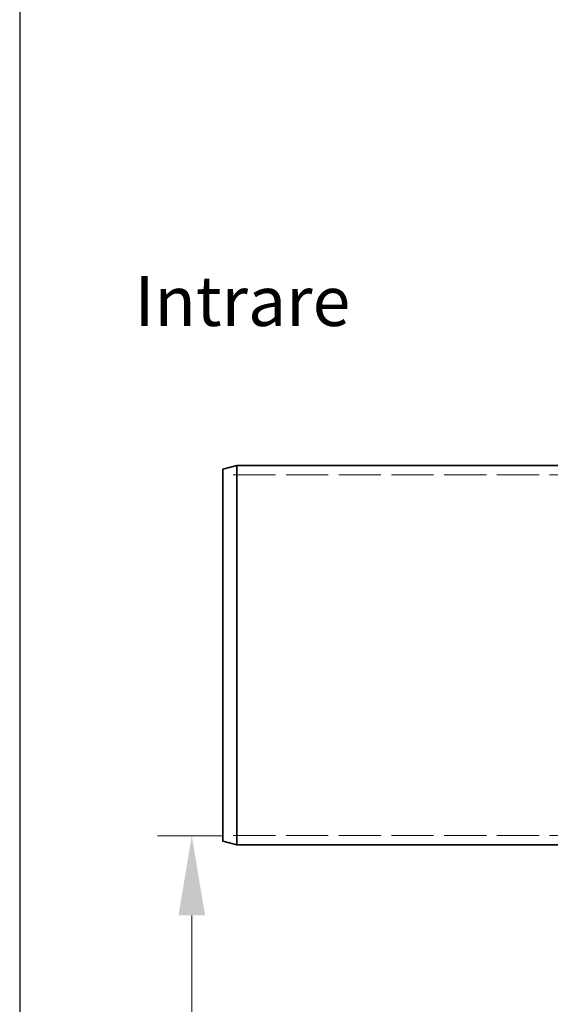
# Model space of a CAD drawing. Units: millimetres. Extents: x 3680 to 14027, y -627 to 9840.
# Drawn here: x 7090 to 7649, y 7697 to 8735 of the extents above; entities that cross this region are included whole.
import ezdxf

# ---------------------------------------------------------------- set-up
doc = ezdxf.new("R2010")
doc.units = ezdxf.units.MM
doc.header["$LTSCALE"] = 24
doc.linetypes.add('DASHED_SPACE', pattern=[0.2067, 0.1654, -0.0413])
for name, color, linetype, lineweight in [('Dimension (ISO)', 3, 'Continuous', 9), ('Symbol (ISO)', 3, 'Continuous', 9), ('Visible (ISO)', 7, 'Continuous', 35)]:
    doc.layers.add(name, color=color, linetype=linetype, lineweight=lineweight)
doc.layers.add('Hidden (ISO)', color=7, linetype='DASHED_SPACE', lineweight=9, true_color=0x0080c0)
doc.styles.add('Note Text (ISO)', font='tahoma.ttf')
doc.dimstyles.new('Default (ISO)', dxfattribs={"dimscale": 24, "dimtxt": 3.5, "dimasz": 3.5, "dimexe": 1.5, "dimexo": 0, "dimgap": 1, "dimtad": 1, "dimrnd": 1e-08, "dimtxsty": 'Note Text (ISO)', "dimcen": 0.09, "dimdle": 10, "dimclrd": 256, "dimclre": 256, "dimclrt": 256, "dimazin": 2, "dimtfac": 1.001486, "dimtmove": 0, "dimatfit": 3, "dimfxl": 1, "dimtolj": 1, "dimlwd": -1, "dimlwe": -1, "dimarcsym": 0})

# ---------------------------------------------------------------- blocks, each defined once
blk = doc.blocks.new('*D48')
at = {"layer": 'Defpoints', "color": 0, "transparency": 16777216}
for p in [(7303.9, 7874.9), (7271.3, 5725.1), (7556.1, 5725.1)]:
    blk.add_point(p, dxfattribs=at)
at = {"layer": 'Dimension (ISO)', "transparency": 16777216}
for p, q in [((7303.9, 7874.9), (7235.3, 7874.9)), ((7271.3, 7790.9), (7271.3, 5809.1)), ((7556.1, 5725.1), (7235.3, 5725.1))]:
    blk.add_line(p, q, dxfattribs=at)
for points in [[(7257.3, 7790.9), (7285.3, 7790.9), (7271.3, 7874.9)], [(7257.3, 5809.1), (7285.3, 5809.1), (7271.3, 5725.1)]]:
    blk.add_solid(points, dxfattribs=at)
at = {"layer": 'Dimension (ISO)', "transparency": 16777216, "insert": (7159.8, 6679.3), "char_height": 84, "attachment_point": 1, "rotation": 90, "style": 'Note Text (ISO)'}
blk.add_mtext('\\A1;2150', dxfattribs=at)

msp = doc.modelspace()

# ---------------------------------------------------------------- linework, layer by layer
msp.add_line((7090, 9840), (7090, 2447))
at = {"layer": 'Hidden (ISO)', "ltscale": 11.198911}
for p, q in [((7803.9037, 8255.3497), (7303.9037, 8255.3497)), ((7803.9037, 7874.9497), (7303.9037, 7874.9497))]:
    msp.add_line(p, q, dxfattribs=at)
at = {"layer": 'Visible (ISO)'}
for p, q in [((7303.9037, 8261.1305), (7318.9037, 8265.1497)), ((7303.9037, 7869.1689), (7303.9037, 8261.1305)), ((7318.9037, 8265.1497), (7318.9037, 7865.1497)), ((7662.5537, 8265.1497), (7318.9037, 8265.1497)), ((7303.9037, 7869.1689), (7318.9037, 7865.1497)), ((7673.9037, 7865.1497), (7318.9037, 7865.1497))]:
    msp.add_line(p, q, dxfattribs=at)

# ---------------------------------------------------------------- texts
at = {"layer": 'Symbol (ISO)', "insert": (7211, 8464.593), "char_height": 75, "width": 1694.70917, "attachment_point": 1, "style": 'Note Text (ISO)'}
msp.add_mtext('{\\H0.7x;Intrare}', dxfattribs=at)

# ---------------------------------------------------------------- dimensions: what is measured, and where the dimension line sits
at = {"layer": 'Dimension (ISO)'}
dim = msp.add_linear_dim(base=(7271.2903, 5725.1497), p1=(7303.9037, 7874.9497), p2=(7556.1123, 5725.1497), angle=90, dimstyle='Default (ISO)', override={"dimgap": 1, "dimdec": 0, "dimtol": 0, "dimlim": 0, "dimtp": 0, "dimtm": 0, "dimtdec": 2, "dimtofl": 0, "dimatfit": 1}, dxfattribs=at)
dim.commit()
dim.dimension.update_dxf_attribs({"geometry": '*D48', "text_midpoint": (7271.2903, 6800.0497), "dimtype": 160})

doc.saveas('drawing.dxf')
